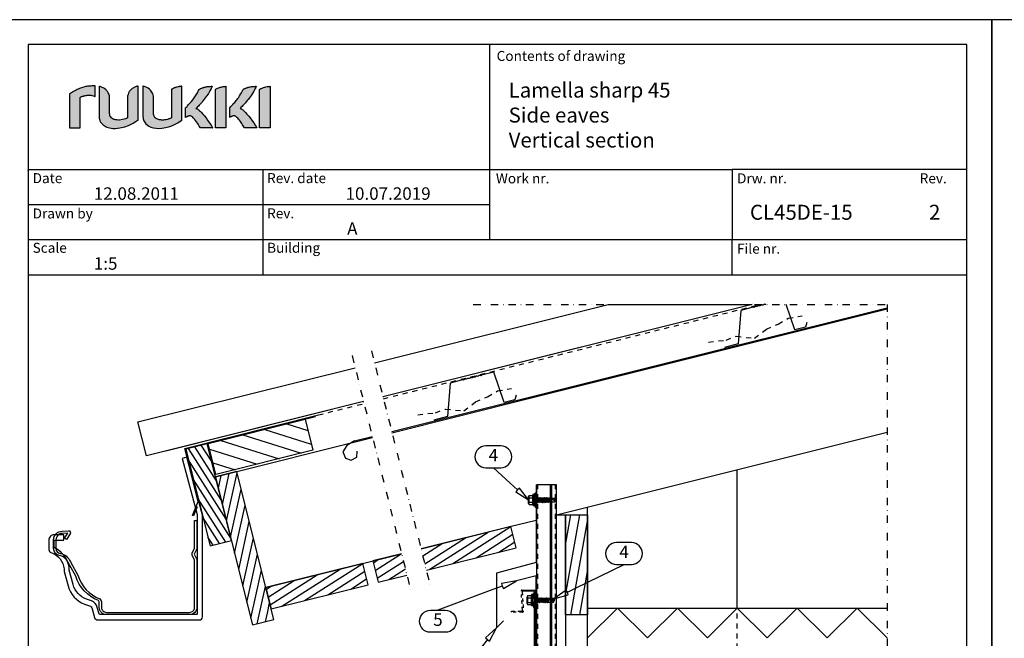
# Model space of a CAD drawing. Units: millimetres. Extents: x -8829 to 4536, y -487 to 938.
# Drawn here: x 1583 to 2569, y 318 to 938 of the extents above; entities that cross this region are included whole.
import ezdxf
from ezdxf.enums import TextEntityAlignment as Align

# ---------------------------------------------------------------- set-up
doc = ezdxf.new("R2010")
doc.units = ezdxf.units.MM
doc.header["$LTSCALE"] = 2.5
for name, pattern in [('KEEL', [1, 0.5, -0.5]), ('KL', [4, 2, -2]), ('PKL', [7, 3, -2, 0, -2])]:
    doc.linetypes.add(name, pattern=pattern)
for name, color, linetype in [('025', 1, 'Continuous'), ('05', 3, 'Continuous'), ('4', 4, 'Continuous'), ('5', 7, 'Continuous'), ('CLASSIC', 7, 'Continuous'), ('DET_RAAMI_ULOIN', 7, 'Continuous'), ('DET_RAAMIT', 7, 'Continuous'), ('DET_VAKIOTXT', 7, 'Continuous'), ('MITAT', 2, 'Continuous'), ('MUOTO', 3, 'Continuous'), ('RANNILA', 1, 'Continuous'), ('RUUKKI', 7, 'Continuous'), ('SININEN', 7, 'Continuous')]:
    doc.layers.add(name, color=color, linetype=linetype)
doc.styles.add('arial', font='arial.ttf')

# ---------------------------------------------------------------- blocks, each defined once
blk = doc.blocks.new('ruukki_dwg')
at = {"layer": 'RUUKKI'}
for points in [[(-27.9, 99.7), (-27.9, 57.3), (-14.6, 57.3), (-14.6, 95.4), (-14, 95.7), (-13.7, 95.9), (-13.4, 96), (-13.1, 96.2), (-12.8, 96.3), (-12.5, 96.4), (-12.1, 96.6), (-11.5, 96.8), (-11.1, 96.9), (-10.8, 97), (-10.4, 97.1), (-10.1, 97.2), (-9.8, 97.3), (-9.1, 97.5), (-8.4, 97.6), (-7.4, 97.8), (-6.7, 97.9), (-5.8, 98.1), (-4.9, 98.1), (-3.3, 98.1), (-1.1, 98), (0.3, 97.8), (2.3, 97.3), (3.8, 96.6), (4.2, 96.4), (4.3, 96.4), (4.4, 96.4), (4.4, 96.4), (4.4, 109.6), (4.2, 109.7), (3.9, 109.7), (3.7, 109.7), (2.4, 109.7), (1.3, 109.7), (0.1, 109.7), (-1, 109.6), (-2.1, 109.5), (-3.6, 109.4), (-5.1, 109.2), (-6.5, 109), (-7.8, 108.8), (-9.9, 108.3), (-11.5, 107.8), (-13, 107.3), (-14.2, 106.9), (-15.4, 106.4), (-16.9, 105.7), (-18.1, 105.2), (-19.4, 104.5), (-23, 102.6), (-25.5, 101.1), (-26.5, 100.5), (-27.3, 100), (-27.6, 99.9), (-27.9, 99.7)], [(9.1, 109.3), (9.1, 72.2), (9.1, 70.8), (9.3, 69.4), (9.6, 68.1), (10, 66.9), (10.3, 66.1), (10.7, 65.4), (11.1, 64.6), (11.8, 63.6), (12.3, 63), (13.4, 61.8), (14.3, 61), (15.6, 60.1), (16.6, 59.4), (18.1, 58.7), (18.9, 58.3), (20.4, 57.8), (22.1, 57.3), (24.2, 56.9), (26.3, 56.7), (29.3, 56.7), (32, 56.9), (35, 57.2), (37.3, 57.6), (41.4, 58.6), (45.8, 60.2), (49.1, 61.9), (51.7, 63.3), (53, 64), (54.8, 65.1), (56, 65.8), (56.9, 66.4), (57.6, 66.9), (57.8, 67), (57.8, 88.2), (57.8, 109.5), (57.1, 109.3), (56.5, 109.1), (55.8, 108.9), (55.5, 108.8), (54.8, 108.6), (53.9, 108.2), (52.7, 107.7), (51.6, 107), (50.5, 106.3), (49.9, 105.9), (49.2, 105.2), (48.7, 104.8), (48.1, 104.1), (47.6, 103.6), (47.2, 103.1), (46.9, 102.5), (46.5, 102), (46.3, 101.7), (45.9, 100.8), (45.3, 99.2), (45, 98.2), (44.8, 97.1), (44.6, 96), (44.6, 95.3), (44.6, 94.5), (44.6, 69.8), (43.4, 69.2), (42.1, 68.7), (40.4, 68.1), (38.4, 67.6), (34.6, 67.1), (33.3, 67.1), (31.3, 67.2), (29.8, 67.4), (28.7, 67.6), (27.7, 67.9), (26.7, 68.3), (25.4, 69), (24.6, 69.8), (23.7, 70.9), (23.2, 71.7), (22.8, 72.7), (22.5, 73.7), (22.4, 74.3), (22.3, 74.9), (22.3, 75.6), (22.3, 76.2), (22.3, 76.6), (22.3, 94.3), (22.2, 95.5), (22, 97.3), (21.7, 98.4), (21.3, 99.7), (20.6, 101.2), (19.6, 102.9), (19, 103.7), (18.6, 104.1), (17.9, 104.9), (16.9, 105.7), (16.4, 106.1), (15.3, 106.8), (14.1, 107.5), (13.2, 107.9), (12.3, 108.3), (11.4, 108.7), (10.7, 108.9), (10.1, 109.1), (9.7, 109.1), (9.4, 109.2), (9.1, 109.3)], [(64, 109.5), (64, 72.2), (64, 71.3), (64.1, 70.3), (64.4, 68.5), (64.8, 67.3), (65.2, 66.1), (65.8, 65), (66.7, 63.6), (67.7, 62.4), (69.2, 61), (71.2, 59.6), (73.8, 58.3), (77, 57.3), (80.3, 56.8), (83.6, 56.7), (87.5, 56.9), (89.9, 57.2), (92.2, 57.6), (94.3, 58.1), (95.9, 58.5), (97.4, 59), (101, 60.4), (104.3, 62), (107.6, 63.8), (110.6, 65.7), (112.6, 67), (112.6, 109.2), (112.2, 109.2), (111.7, 109.1), (111.2, 109.1), (110.8, 109.1), (110.1, 109), (109.1, 108.8), (108.6, 108.7), (108.1, 108.6), (106.5, 108.2), (105.8, 108.1), (105.1, 107.9), (104.5, 107.7), (104.2, 107.6), (104, 107.5), (103.4, 107.3), (103.1, 107.2), (102.6, 107), (102.2, 106.8), (101.7, 106.6), (100.8, 106.1), (100.3, 105.8), (100, 105.6), (99.7, 105.5), (99.5, 105.3), (99.5, 69.8), (98.9, 69.5), (98, 69.1), (97.3, 68.8), (96.3, 68.4), (95.6, 68.2), (94.6, 67.9), (92.9, 67.5), (91.9, 67.3), (90.7, 67.2), (89.8, 67.1), (88.5, 67.1), (87.2, 67.1), (86.2, 67.2), (85.3, 67.3), (84.4, 67.4), (83.3, 67.7), (82.3, 68), (81.2, 68.5), (80.5, 68.9), (79.8, 69.4), (79.5, 69.7), (78.8, 70.4), (78.4, 71), (78, 71.9), (77.7, 72.6), (77.5, 73.2), (77.3, 74.3), (77.2, 75.2), (77.2, 76.2), (77.2, 76.5), (77.2, 94.5), (77.1, 95.3), (77, 96.8), (76.6, 98.5), (76.3, 99.5), (75.8, 100.8), (75.2, 102), (74.3, 103.3), (73.2, 104.6), (72, 105.7), (70.5, 106.8), (69, 107.7), (67.8, 108.2), (66.6, 108.7), (66, 108.9), (65.3, 109.1), (64.3, 109.4), (64, 109.5)], [(117.3, 82.4), (118, 83.1), (119.1, 84.2), (119.7, 84.9), (120.6, 85.9), (122.5, 88), (124.5, 90.3), (126.3, 92.5), (128, 94.7), (130.5, 98.7), (132, 101.2), (132.9, 103), (133.5, 104.2), (134, 105.3), (134.3, 105.5), (134.8, 105.8), (135.3, 106), (135.9, 106.4), (136.4, 106.6), (137, 106.8), (137.6, 107.1), (138.3, 107.4), (138.7, 107.5), (139, 107.6), (139.5, 107.7), (139.9, 107.9), (140.3, 108), (140.8, 108.1), (141.2, 108.2), (141.7, 108.3), (142.7, 108.5), (143.4, 108.7), (144.2, 108.8), (144.9, 108.8), (145.6, 108.9), (146.3, 109), (148.5, 109.1), (149.8, 109.2), (150.1, 109.2), (150.3, 109.2), (150.3, 109), (150.2, 108.8), (150, 108.3), (149.6, 107.4), (149.3, 106.7), (149, 106), (148.8, 105.7), (147.6, 103.4), (146.8, 101.9), (145.8, 100.3), (145, 99), (143.9, 97.4), (143.1, 96.4), (141.9, 94.7), (139.2, 91.3), (138.1, 89.9), (137.4, 89.1), (136.4, 87.9), (134.3, 85.6), (133.2, 84.5), (132.2, 83.5), (130.8, 82.1), (130.2, 81.6), (130.6, 81.5), (131.4, 81.2), (131.7, 81), (132.4, 80.6), (133.4, 79.9), (134.2, 79.3), (134.4, 79.1), (135.6, 78), (136.6, 76.9), (138.7, 74.6), (140.3, 72.8), (142.9, 69.7), (144.8, 67.1), (146.8, 64.2), (149.1, 60.8), (149.4, 60.4), (150, 59.3), (150.4, 58.6), (150.9, 57.8), (151, 57.5), (151.1, 57.3), (135.7, 57.3), (134.4, 59.4), (132.9, 61.8), (132, 63.2), (129.7, 66.4), (128.3, 68.2), (126.8, 69.9), (125.7, 71), (124.9, 71.6), (124.4, 71.9), (124.1, 72), (123.9, 72.1), (123.8, 72.2), (123.5, 72.2), (123.2, 72.3), (123, 72.3), (122.8, 72.3), (122.6, 72.3), (122.1, 72.3), (121.9, 72.3), (121.6, 72.2), (121.1, 72.1), (120.8, 72), (120.5, 72), (120.4, 71.9), (120.1, 71.8), (119.8, 71.7), (119.6, 71.6), (119.3, 71.5), (119, 71.3), (118.8, 71.2), (118.5, 71), (118.3, 70.9), (117.8, 70.6), (117.8, 70.6), (117.7, 70.5), (117.5, 70.5), (117.3, 70.3), (117.3, 82.4)], [(154.5, 105.3), (155, 105.6), (155.6, 106), (156.2, 106.3), (156.8, 106.6), (157.2, 106.8), (158.7, 107.4), (159.6, 107.7), (160.5, 108), (161.9, 108.3), (163.1, 108.6), (164.2, 108.8), (165.4, 109), (166.6, 109.1), (167.1, 109.1), (167.7, 109.2), (167.7, 57.3), (154.5, 57.3), (154.5, 105.3)], [(172.4, 82.4), (173.8, 83.9), (175.4, 85.6), (176.3, 86.7), (177.5, 88), (178.6, 89.1), (179.6, 90.3), (180.5, 91.4), (181.3, 92.5), (182.1, 93.5), (182.7, 94.3), (183.2, 95), (184.8, 97.4), (186, 99.3), (187, 101.2), (188.3, 103.6), (188.8, 104.8), (189.1, 105.3), (189.2, 105.4), (189.5, 105.6), (189.7, 105.7), (190, 105.9), (190.5, 106.2), (191.2, 106.5), (191.7, 106.7), (192.3, 107), (193, 107.2), (193.7, 107.5), (194.5, 107.7), (194.9, 107.9), (195.4, 108), (195.8, 108.1), (196.3, 108.2), (196.8, 108.3), (197.8, 108.5), (198.5, 108.7), (199.6, 108.8), (200.3, 108.9), (201, 108.9), (201.4, 109), (202.4, 109), (203.6, 109.1), (204, 109.1), (204.8, 109.2), (205.2, 109.2), (205.4, 109.2), (205.3, 109), (205.3, 109), (205.2, 108.8), (205.1, 108.5), (205, 108.3), (204.9, 108), (204.8, 107.7), (204.7, 107.4), (204.5, 107.1), (204.4, 106.7), (204.2, 106.4), (203.7, 105.3), (203.5, 104.9), (203.3, 104.5), (203.1, 104.1), (203, 103.9), (202.8, 103.6), (202.4, 102.8), (202, 102.2), (201.3, 101), (200, 99), (199.2, 97.8), (198.2, 96.4), (196.9, 94.7), (195.5, 92.8), (194.3, 91.3), (193.1, 89.9), (192.1, 88.7), (190.8, 87.2), (188.8, 85.1), (187.8, 84), (186.3, 82.6), (185.8, 82.1), (185.3, 81.6), (186, 81.4), (186.6, 81.1), (187, 81), (187.5, 80.6), (188, 80.2), (188.6, 79.8), (189.2, 79.3), (190.1, 78.4), (192.1, 76.5), (193.8, 74.6), (196.1, 71.9), (197.9, 69.7), (200.7, 65.8), (202.4, 63.5), (204.2, 60.8), (205.3, 58.9), (206.2, 57.3), (190.8, 57.3), (189.9, 58.8), (188.5, 61), (187.4, 62.7), (185.8, 65.1), (184.4, 66.9), (183.4, 68.2), (182.4, 69.3), (181.3, 70.4), (180.4, 71.3), (179.8, 71.8), (179.2, 72), (178.6, 72.2), (178, 72.3), (177.6, 72.3), (176.9, 72.3), (176.4, 72.2), (175.7, 72), (175.1, 71.8), (174.7, 71.6), (174.1, 71.3), (173.5, 71), (173.1, 70.8), (172.7, 70.5), (172.4, 70.4), (172.4, 70.3), (172.4, 82.4)], [(209.6, 105.3), (210.1, 105.6), (210.7, 106), (211.3, 106.3), (211.9, 106.6), (212.8, 107), (213.8, 107.4), (214.7, 107.7), (216.3, 108.2), (217.6, 108.5), (219.3, 108.8), (220.5, 109), (221.5, 109.1), (222.4, 109.1), (222.8, 109.2), (222.8, 57.3), (209.6, 57.3), (209.6, 105.3)]]:
    blk.add_lwpolyline(points, dxfattribs=at)
blk = doc.blocks.new('ruukkidwg')
at = {"layer": 'MUOTO', "ltscale": 70, "xscale": 6.199999999999818, "yscale": 6.199999999999818, "zscale": 6.199999999999818}
blk.add_blockref('ruukki_dwg', (269.8, -305.9), dxfattribs=at)
blk = doc.blocks.new('S3R48022D02A0C B')
at = {"layer": '4', "color": 0}
for p, q in [((-8276.71, -325.97), (-8275.8, -321.73)), ((-8275.72, -321.52), (-8274.4, -319.24)), ((-8273.14, -325.12), (-8274.88, -325.12)), ((-8277.2, -327.13), (-8272.55, -326.25)), ((-8277.2, -327.28), (-8272.55, -326.57)), ((-8277.2, -328.72), (-8272.4, -327.92)), ((-8277.2, -328.87), (-8272.4, -328.07)), ((-8277.2, -330.31), (-8272.4, -329.51)), ((-8277.2, -330.46), (-8272.4, -329.66)), ((-8277.2, -331.9), (-8272.4, -331.1)), ((-8277.2, -332.05), (-8272.4, -331.25)), ((-8277.2, -333.49), (-8272.4, -332.69)), ((-8277.2, -333.64), (-8272.4, -332.84)), ((-8277.2, -335.08), (-8272.4, -334.28)), ((-8277.2, -335.23), (-8272.4, -334.43)), ((-8276.64, -326.81), (-8272.9, -326.04)), ((-8276.57, -327.64), (-8272.96, -326.81)), ((-8276.57, -328.36), (-8273.02, -327.56)), ((-8276.57, -329.23), (-8273.02, -328.43)), ((-8276.57, -329.95), (-8273.02, -329.15)), ((-8276.57, -330.82), (-8273.02, -330.02)), ((-8276.57, -331.54), (-8273.02, -330.74)), ((-8276.57, -332.41), (-8273.02, -331.61)), ((-8276.57, -333.13), (-8273.02, -332.33)), ((-8276.57, -334), (-8273.02, -333.2)), ((-8276.57, -334.72), (-8273.02, -333.92)), ((-8276.57, -335.59), (-8273.02, -334.79)), ((-8277.2, -336.67), (-8272.4, -335.87)), ((-8277.2, -336.82), (-8272.4, -336.02)), ((-8277.2, -338.03), (-8272.4, -337.23)), ((-8277.2, -338.18), (-8272.4, -337.38)), ((-8276.57, -336.31), (-8273.02, -335.51)), ((-8276.57, -337.18), (-8273.02, -336.38)), ((-8276.57, -337.67), (-8273.02, -336.87)), ((-8276.57, -338.54), (-8273.02, -337.74)), ((-8275.12, -339.22), (-8276.52, -339.22)), ((-8274.82, -339.07), (-8273.02, -338.46)), ((-8274.81, -339.07), (-8272.55, -338.74)), ((-8272.82, -339.22), (-8274.8, -339.22)), ((-8274.79, -339.22), (-8272.55, -339.06)), ((-8278.05, -346.49), (-8277.8, -345.89)), ((-8271.8, -345.89), (-8277.8, -345.89)), ((-8271.55, -346.49), (-8271.8, -345.89))]:
    blk.add_line(p, q, dxfattribs=at)
for centre, radius, start, end in [((-8275.04, -321.91), 0.784, 150, 166.64047), ((-8274.15, -317.57), 2.9, 268.92281, 297.25547), ((-8274.8, -339.14), 0.074, 98.42329, 274.04106)]:
    blk.add_arc(centre, radius, start, end, dxfattribs=at)
at = {"layer": '5', "color": 0}
for p, q in [((-8276.9, -325.36), (-8276.77, -325.29)), ((-8276.77, -320.15), (-8275.2, -319.24)), ((-8276.77, -325.29), (-8276.77, -320.15)), ((-8274.4, -319.24), (-8275.2, -319.24)), ((-8275.2, -325.12), (-8275.2, -322.51)), ((-8275.04, -321.91), (-8274.2, -320.47)), ((-8274.2, -320.47), (-8274.4, -319.24)), ((-8272.82, -320.15), (-8274.4, -319.24)), ((-8272.9, -326.04), (-8272.82, -325.12)), ((-8272.82, -325.12), (-8272.82, -320.15)), ((-8277.2, -327.13), (-8276.64, -326.81)), ((-8277.2, -327.28), (-8277.2, -327.13)), ((-8276.57, -327.64), (-8277.2, -327.28)), ((-8277.2, -328.72), (-8276.57, -328.36)), ((-8277.2, -328.87), (-8277.2, -328.72)), ((-8276.57, -329.23), (-8277.2, -328.87)), ((-8277.2, -330.31), (-8276.57, -329.95)), ((-8277.2, -330.46), (-8277.2, -330.31)), ((-8276.57, -330.82), (-8277.2, -330.46)), ((-8277.2, -331.9), (-8276.57, -331.54)), ((-8277.2, -332.05), (-8277.2, -331.9)), ((-8276.57, -332.41), (-8277.2, -332.05)), ((-8277.2, -333.49), (-8276.57, -333.13)), ((-8277.2, -333.64), (-8277.2, -333.49)), ((-8276.57, -334), (-8277.2, -333.64)), ((-8277.2, -335.08), (-8276.57, -334.72)), ((-8277.2, -335.23), (-8277.2, -335.08)), ((-8276.9, -325.86), (-8276.9, -325.36)), ((-8276.71, -325.97), (-8276.9, -325.86)), ((-8276.64, -326.81), (-8276.71, -325.97)), ((-8276.57, -328.36), (-8276.57, -327.64)), ((-8276.57, -329.95), (-8276.57, -329.23)), ((-8276.57, -331.54), (-8276.57, -330.82)), ((-8276.57, -331.54), (-8276.57, -330.82)), ((-8276.57, -333.13), (-8276.57, -332.41)), ((-8276.57, -333.13), (-8276.57, -332.41)), ((-8276.57, -334.72), (-8276.57, -334)), ((-8276.57, -334.72), (-8276.57, -334)), ((-8273.02, -327.56), (-8272.96, -326.81)), ((-8272.4, -327.92), (-8273.02, -327.56)), ((-8273.02, -328.43), (-8272.4, -328.07)), ((-8273.02, -329.15), (-8273.02, -328.43)), ((-8272.4, -329.51), (-8273.02, -329.15)), ((-8273.02, -330.02), (-8272.4, -329.66)), ((-8273.02, -330.74), (-8273.02, -330.02)), ((-8273.02, -330.74), (-8273.02, -330.02)), ((-8272.4, -331.1), (-8273.02, -330.74)), ((-8273.02, -331.61), (-8272.4, -331.25)), ((-8273.02, -332.33), (-8273.02, -331.61)), ((-8273.02, -332.33), (-8273.02, -331.61)), ((-8272.4, -332.69), (-8273.02, -332.33)), ((-8273.02, -333.2), (-8272.4, -332.84)), ((-8273.02, -333.92), (-8273.02, -333.2)), ((-8273.02, -333.92), (-8273.02, -333.2)), ((-8272.4, -334.28), (-8273.02, -333.92)), ((-8273.02, -334.79), (-8272.4, -334.43)), ((-8273.02, -335.51), (-8273.02, -334.79)), ((-8273.02, -335.51), (-8273.02, -334.79)), ((-8273.02, -335.51), (-8273.02, -334.79)), ((-8272.96, -326.81), (-8272.55, -326.57)), ((-8272.55, -326.25), (-8272.9, -326.04)), ((-8272.55, -326.57), (-8272.55, -326.25)), ((-8272.4, -328.07), (-8272.4, -327.92)), ((-8272.4, -329.66), (-8272.4, -329.51)), ((-8272.4, -331.25), (-8272.4, -331.1)), ((-8272.4, -332.84), (-8272.4, -332.69)), ((-8272.4, -334.43), (-8272.4, -334.28)), ((-8282.05, -340.03), (-8281.79, -339.06)), ((-8277.53, -341.24), (-8282.05, -340.03)), ((-8277.4, -340.24), (-8281.79, -339.06)), ((-8269.52, -341.24), (-8280.08, -341.24)), ((-8269.52, -342.14), (-8280.08, -342.14)), ((-8279.3, -346.09), (-8279.3, -342.54)), ((-8277.53, -341.24), (-8277.4, -340.24)), ((-8274.8, -341.24), (-8277.53, -341.24)), ((-8276.77, -340.24), (-8277.4, -340.24)), ((-8277.22, -341.24), (-8276.77, -340.79)), ((-8276.57, -335.59), (-8277.2, -335.23)), ((-8277.2, -336.67), (-8276.57, -336.31)), ((-8277.2, -336.82), (-8277.2, -336.67)), ((-8276.57, -337.18), (-8277.2, -336.82)), ((-8277.2, -338.03), (-8276.57, -337.67)), ((-8277.2, -338.18), (-8277.2, -338.03)), ((-8276.57, -338.54), (-8277.2, -338.18)), ((-8277.05, -346.09), (-8277.05, -342.34)), ((-8276.77, -339.22), (-8276.57, -338.54)), ((-8276.77, -340.79), (-8276.77, -339.22)), ((-8272.82, -340.79), (-8276.77, -340.79)), ((-8276.57, -336.31), (-8276.57, -335.59)), ((-8276.57, -336.31), (-8276.57, -335.59)), ((-8276.57, -336.31), (-8276.57, -335.59)), ((-8276.57, -337.67), (-8276.57, -337.18)), ((-8276.57, -337.67), (-8276.57, -337.18)), ((-8276.57, -337.67), (-8276.57, -337.18)), ((-8272.07, -341.24), (-8274.8, -341.24)), ((-8272.4, -335.87), (-8273.02, -335.51)), ((-8273.02, -336.38), (-8272.4, -336.02)), ((-8273.02, -336.87), (-8273.02, -336.38)), ((-8273.02, -336.87), (-8273.02, -336.38)), ((-8273.02, -336.87), (-8273.02, -336.38)), ((-8272.4, -337.23), (-8273.02, -336.87)), ((-8273.02, -337.74), (-8272.4, -337.38)), ((-8273.02, -338.46), (-8273.02, -337.74)), ((-8273.02, -338.46), (-8273.02, -337.74)), ((-8272.55, -338.74), (-8273.02, -338.46)), ((-8272.82, -339.22), (-8272.55, -339.06)), ((-8272.82, -340.79), (-8272.82, -339.22)), ((-8272.2, -340.24), (-8272.82, -340.24)), ((-8272.37, -341.24), (-8272.82, -340.79)), ((-8272.55, -339.06), (-8272.55, -338.74)), ((-8272.55, -346.09), (-8272.55, -342.34)), ((-8272.4, -336.02), (-8272.4, -335.87)), ((-8272.4, -337.38), (-8272.4, -337.23)), ((-8272.2, -340.24), (-8267.81, -339.06)), ((-8272.07, -341.24), (-8272.2, -340.24)), ((-8272.07, -341.24), (-8267.55, -340.03)), ((-8270.3, -346.09), (-8270.3, -342.54)), ((-8267.55, -340.03), (-8267.81, -339.06)), ((-8271.42, -346.49), (-8278.18, -346.49))]:
    blk.add_line(p, q, dxfattribs=at)
for centre, radius, start, end in [((-8276.19, -325.12), 0.997, 239.95179, 0), ((-8274, -322.51), 1.2, 150, 180), ((-8279.62, -341.69), 0.675, 142.50475, 217.49525), ((-8280.08, -341.34), 0.1, 90, 142.50475), ((-8280.08, -342.04), 0.1, 217.49525, 270), ((-8279.7, -342.54), 0.4, 0, 90), ((-8277.25, -342.34), 0.2, 0, 90), ((-8272.35, -342.34), 0.2, 90, 180), ((-8269.9, -342.54), 0.4, 90, 180), ((-8269.52, -341.34), 0.1, 37.49525, 90), ((-8269.52, -342.04), 0.1, 270, 322.50475), ((-8269.97, -341.69), 0.675, 322.50475, 37.49525), ((-8278.18, -344.7), 1.78, 230.88051, 309.11949), ((-8274.8, -339.95), 6.54, 249.85342, 290.14658), ((-8271.42, -344.7), 1.78, 230.88051, 309.11949)]:
    blk.add_arc(centre, radius, start, end, dxfattribs=at)

msp = doc.modelspace()

# ---------------------------------------------------------------- hatches: boundary and pattern name
h = msp.add_hatch(color=256)
h.paths.add_polyline_path([(1632.55, 863.24), (1632.55, 829.26), (1643.15, 829.26), (1643.15, 859.83), (1643.62, 860.08), (1643.87, 860.19), (1644.12, 860.3), (1644.38, 860.41), (1644.63, 860.52), (1644.9, 860.63), (1645.16, 860.73), (1645.69, 860.93), (1645.96, 861.02), (1646.24, 861.11), (1646.51, 861.18), (1646.78, 861.26), (1647.06, 861.33), (1647.61, 861.48), (1648.16, 861.6), (1648.97, 861.76), (1649.5, 861.84), (1650.25, 861.94), (1650.97, 861.99), (1652.21, 862), (1653.97, 861.91), (1655.11, 861.76), (1656.74, 861.35), (1657.96, 860.8), (1658.28, 860.61), (1658.36, 860.58), (1658.42, 860.58), (1658.43, 860.61), (1658.43, 871.2), (1658.23, 871.23), (1658.03, 871.25), (1657.83, 871.25), (1656.84, 871.26), (1655.9, 871.26), (1654.98, 871.23), (1654.1, 871.19), (1653.24, 871.14), (1652, 871.02), (1650.83, 870.89), (1649.7, 870.71), (1648.62, 870.51), (1646.94, 870.12), (1645.67, 869.75), (1644.44, 869.33), (1643.51, 869), (1642.56, 868.62), (1641.31, 868.09), (1640.41, 867.67), (1639.3, 867.1), (1636.45, 865.55), (1634.42, 864.39), (1633.61, 863.9), (1632.97, 863.52), (1632.76, 863.38)])
h.paths.add_polyline_path([(1662.16, 870.94), (1662.16, 841.24), (1662.21, 840.08), (1662.34, 838.98), (1662.58, 837.94), (1662.89, 836.95), (1663.16, 836.32), (1663.45, 835.73), (1663.77, 835.14), (1664.32, 834.34), (1664.71, 833.83), (1665.59, 832.89), (1666.31, 832.24), (1667.37, 831.47), (1668.21, 830.96), (1669.38, 830.37), (1669.99, 830.1), (1671.26, 829.65), (1672.56, 829.29), (1674.24, 828.98), (1675.94, 828.82), (1678.37, 828.81), (1680.56, 828.92), (1682.95, 829.19), (1684.78, 829.49), (1688.06, 830.34), (1691.55, 831.63), (1694.22, 832.93), (1696.31, 834.04), (1697.37, 834.65), (1698.79, 835.49), (1699.77, 836.11), (1700.46, 836.56), (1701.02, 836.94), (1701.18, 837.06), (1701.18, 854.06), (1701.18, 871.07), (1700.66, 870.94), (1700.13, 870.8), (1699.6, 870.64), (1699.35, 870.55), (1698.84, 870.37), (1698.08, 870.08), (1697.12, 869.63), (1696.2, 869.1), (1695.32, 868.52), (1694.91, 868.2), (1694.31, 867.69), (1693.93, 867.33), (1693.4, 866.77), (1693.05, 866.37), (1692.73, 865.95), (1692.44, 865.53), (1692.15, 865.08), (1692.03, 864.85), (1691.65, 864.14), (1691.17, 862.87), (1690.93, 862.05), (1690.76, 861.2), (1690.64, 860.32), (1690.6, 859.71), (1690.59, 859.08), (1690.59, 839.27), (1689.64, 838.8), (1688.6, 838.37), (1687.27, 837.92), (1685.63, 837.5), (1682.59, 837.11), (1681.53, 837.11), (1679.96, 837.19), (1678.77, 837.35), (1677.87, 837.53), (1677.05, 837.76), (1676.29, 838.07), (1675.28, 838.65), (1674.56, 839.26), (1673.84, 840.14), (1673.46, 840.82), (1673.16, 841.59), (1672.93, 842.45), (1672.85, 842.9), (1672.78, 843.39), (1672.74, 843.9), (1672.72, 844.43), (1672.72, 844.7), (1672.72, 858.93), (1672.68, 859.87), (1672.49, 861.34), (1672.31, 862.17), (1671.97, 863.23), (1671.43, 864.46), (1670.58, 865.82), (1670.1, 866.43), (1669.76, 866.81), (1669.21, 867.38), (1668.42, 868.06), (1668.01, 868.38), (1667.13, 868.97), (1666.22, 869.5), (1665.49, 869.85), (1664.75, 870.17), (1663.99, 870.44), (1663.47, 870.6), (1662.95, 870.75), (1662.69, 870.82), (1662.42, 870.88)])
h.paths.add_polyline_path([(1706.16, 871.07), (1706.16, 841.24), (1706.17, 840.45), (1706.24, 839.7), (1706.49, 838.28), (1706.78, 837.27), (1707.15, 836.32), (1707.6, 835.44), (1708.32, 834.34), (1709.14, 833.34), (1710.31, 832.24), (1711.92, 831.13), (1713.99, 830.1), (1716.56, 829.29), (1719.26, 828.87), (1721.91, 828.8), (1724.98, 828.96), (1726.96, 829.19), (1728.79, 829.49), (1730.48, 829.88), (1731.76, 830.24), (1732.98, 830.64), (1735.83, 831.75), (1738.5, 833.07), (1741.12, 834.49), (1743.52, 835.96), (1745.15, 837.06), (1745.15, 870.83), (1744.77, 870.82), (1744.41, 870.81), (1743.96, 870.78), (1743.71, 870.75), (1743.09, 870.66), (1742.36, 870.55), (1741.93, 870.47), (1741.5, 870.39), (1740.21, 870.1), (1739.66, 869.96), (1739.14, 869.81), (1738.66, 869.66), (1738.42, 869.58), (1738.19, 869.51), (1737.75, 869.35), (1737.53, 869.27), (1737.13, 869.11), (1736.76, 868.95), (1736.4, 868.78), (1735.63, 868.39), (1735.24, 868.16), (1735, 868), (1734.8, 867.87), (1734.6, 867.74), (1734.6, 839.27), (1734.13, 839.02), (1733.39, 838.69), (1732.87, 838.48), (1732.08, 838.18), (1731.54, 838), (1730.72, 837.77), (1729.36, 837.44), (1728.56, 837.31), (1727.53, 837.17), (1726.81, 837.11), (1725.8, 837.11), (1724.73, 837.14), (1723.97, 837.19), (1723.24, 837.26), (1722.54, 837.38), (1721.67, 837.58), (1720.86, 837.83), (1719.94, 838.23), (1719.44, 838.53), (1718.83, 838.99), (1718.56, 839.24), (1718.06, 839.81), (1717.74, 840.28), (1717.38, 840.98), (1717.16, 841.57), (1717.03, 841.98), (1716.85, 842.87), (1716.77, 843.61), (1716.73, 844.41), (1716.73, 844.68), (1716.73, 859.08), (1716.7, 859.71), (1716.6, 860.91), (1716.3, 862.32), (1716.06, 863.13), (1715.66, 864.14), (1715.16, 865.08), (1714.43, 866.16), (1713.58, 867.15), (1712.62, 868.03), (1711.35, 868.96), (1710.22, 869.63), (1709.25, 870.08), (1708.25, 870.47), (1707.74, 870.64), (1707.21, 870.8), (1706.42, 871)])
h.paths.add_polyline_path([(1748.91, 849.39), (1749.44, 849.91), (1750.31, 850.83), (1750.79, 851.37), (1751.55, 852.21), (1753.04, 853.84), (1754.66, 855.72), (1756.08, 857.48), (1757.44, 859.26), (1759.49, 862.41), (1760.65, 864.47), (1761.42, 865.93), (1761.88, 866.85), (1762.3, 867.74), (1762.54, 867.9), (1762.89, 868.12), (1763.29, 868.34), (1763.79, 868.6), (1764.19, 868.78), (1764.65, 868.97), (1765.16, 869.18), (1765.71, 869.39), (1766.01, 869.49), (1766.31, 869.58), (1766.64, 869.69), (1766.97, 869.79), (1767.33, 869.89), (1767.69, 869.99), (1768.07, 870.08), (1768.46, 870.17), (1769.27, 870.33), (1769.83, 870.42), (1770.41, 870.51), (1770.99, 870.57), (1771.57, 870.63), (1772.14, 870.68), (1773.9, 870.79), (1774.93, 870.82), (1775.17, 870.83), (1775.35, 870.83), (1775.3, 870.67), (1775.24, 870.51), (1775.09, 870.12), (1774.78, 869.41), (1774.54, 868.88), (1774.27, 868.31), (1774.14, 868.02), (1773.19, 866.2), (1772.53, 865.04), (1771.76, 863.75), (1771.05, 862.65), (1770.22, 861.45), (1769.59, 860.57), (1768.6, 859.24), (1766.45, 856.49), (1765.56, 855.4), (1764.99, 854.73), (1764.19, 853.81), (1762.5, 851.98), (1761.64, 851.09), (1760.85, 850.3), (1759.68, 849.16), (1759.24, 848.75), (1759.52, 848.68), (1760.19, 848.42), (1760.46, 848.29), (1761.02, 847.96), (1761.76, 847.42), (1762.42, 846.88), (1762.59, 846.72), (1763.52, 845.84), (1764.36, 844.99), (1766.07, 843.17), (1767.34, 841.7), (1769.37, 839.18), (1770.92, 837.08), (1772.53, 834.82), (1774.38, 832.06), (1774.59, 831.72), (1775.11, 830.86), (1775.41, 830.34), (1775.78, 829.66), (1775.89, 829.46), (1775.99, 829.26), (1763.63, 829.26), (1762.59, 830.99), (1761.39, 832.89), (1760.67, 833.98), (1758.83, 836.6), (1757.73, 837.98), (1756.51, 839.33), (1755.62, 840.21), (1755, 840.74), (1754.56, 841), (1754.37, 841.08), (1754.17, 841.15), (1754.08, 841.18), (1753.87, 841.23), (1753.65, 841.25), (1753.44, 841.28), (1753.33, 841.28), (1753.11, 841.28), (1752.77, 841.27), (1752.55, 841.25), (1752.34, 841.23), (1751.91, 841.14), (1751.71, 841.09), (1751.47, 841.02), (1751.35, 840.98), (1751.12, 840.89), (1750.88, 840.78), (1750.75, 840.73), (1750.52, 840.62), (1750.28, 840.51), (1750.07, 840.39), (1749.85, 840.27), (1749.66, 840.16), (1749.32, 839.96), (1749.17, 839.87), (1749.07, 839.81), (1748.91, 839.7)])
h.paths.add_polyline_path([(1778.71, 867.74), (1779.11, 868), (1779.61, 868.31), (1780.04, 868.54), (1780.52, 868.78), (1780.87, 868.95), (1782.09, 869.43), (1782.77, 869.66), (1783.51, 869.89), (1784.59, 870.17), (1785.59, 870.39), (1786.44, 870.54), (1787.44, 870.69), (1788.43, 870.78), (1788.81, 870.8), (1789.28, 870.83), (1789.28, 829.26), (1778.71, 829.26)])
h.paths.add_polyline_path([(1793.03, 849.39), (1794.18, 850.58), (1795.42, 851.93), (1796.2, 852.79), (1797.15, 853.84), (1797.98, 854.79), (1798.78, 855.72), (1799.52, 856.62), (1800.19, 857.48), (1800.8, 858.26), (1801.32, 858.94), (1801.74, 859.52), (1802.98, 861.37), (1803.92, 862.93), (1804.77, 864.47), (1805.77, 866.39), (1806.21, 867.3), (1806.43, 867.74), (1806.51, 867.81), (1806.79, 867.99), (1806.89, 868.05), (1807.12, 868.18), (1807.55, 868.42), (1808.11, 868.69), (1808.54, 868.88), (1809.02, 869.08), (1809.54, 869.29), (1810.13, 869.49), (1810.76, 869.69), (1811.1, 869.79), (1811.45, 869.89), (1811.8, 869.99), (1812.19, 870.08), (1812.58, 870.17), (1813.39, 870.33), (1813.96, 870.42), (1814.82, 870.54), (1815.4, 870.61), (1815.97, 870.65), (1816.25, 870.68), (1817.07, 870.73), (1818.02, 870.79), (1818.4, 870.8), (1819.04, 870.82), (1819.3, 870.83), (1819.48, 870.83), (1819.42, 870.67), (1819.37, 870.51), (1819.28, 870.32), (1819.2, 870.12), (1819.1, 869.9), (1819.01, 869.67), (1818.9, 869.41), (1818.78, 869.15), (1818.65, 868.88), (1818.52, 868.6), (1818.1, 867.72), (1817.95, 867.42), (1817.81, 867.12), (1817.66, 866.81), (1817.54, 866.61), (1817.43, 866.41), (1817.06, 865.75), (1816.79, 865.28), (1816.19, 864.27), (1815.17, 862.65), (1814.55, 861.74), (1813.7, 860.57), (1812.72, 859.24), (1811.53, 857.68), (1810.57, 856.49), (1809.67, 855.4), (1808.83, 854.41), (1807.8, 853.24), (1806.18, 851.53), (1805.35, 850.7), (1804.22, 849.58), (1803.8, 849.16), (1803.37, 848.75), (1803.91, 848.6), (1804.43, 848.36), (1804.71, 848.22), (1805.13, 847.96), (1805.57, 847.65), (1806.03, 847.29), (1806.52, 846.88), (1807.24, 846.21), (1808.83, 844.63), (1810.19, 843.17), (1812.06, 840.98), (1813.48, 839.18), (1815.75, 836.09), (1817.07, 834.2), (1818.51, 832.06), (1819.39, 830.59), (1820.11, 829.26), (1807.76, 829.26), (1807.05, 830.43), (1805.94, 832.21), (1805.03, 833.61), (1803.75, 835.48), (1802.67, 836.95), (1801.86, 837.98), (1801.07, 838.89), (1800.18, 839.79), (1799.47, 840.45), (1798.95, 840.87), (1798.49, 841.08), (1797.98, 841.23), (1797.55, 841.28), (1797.22, 841.28), (1796.67, 841.25), (1796.25, 841.18), (1795.71, 841.05), (1795.23, 840.89), (1794.87, 840.73), (1794.4, 840.51), (1793.96, 840.27), (1793.59, 840.05), (1793.29, 839.87), (1793.07, 839.73), (1793.03, 839.7)])
h.paths.add_polyline_path([(1822.89, 867.74), (1823.29, 868), (1823.77, 868.31), (1824.22, 868.54), (1824.7, 868.78), (1825.42, 869.11), (1826.25, 869.43), (1826.94, 869.66), (1828.22, 870.03), (1829.27, 870.28), (1830.62, 870.54), (1831.62, 870.69), (1832.4, 870.76), (1833.15, 870.8), (1833.46, 870.83), (1833.46, 829.26), (1822.89, 829.26)])
at = {"layer": 'CLASSIC'}
h = msp.add_hatch(dxfattribs=at)
h.set_pattern_fill('ANSI31', color=1, scale=95, angle=307.47119, style=0)
h.set_pattern_definition([(162.4712, (-2424.382, 1770.965), (3.576575, 11.323592), [])])
h.paths.add_polyline_path([(1779.24, 482.18), (1771.48, 513.22), (1868.49, 537.48), (1876.25, 506.43)])
h = msp.add_hatch(dxfattribs=at)
h.set_pattern_fill('ANSI31', color=1, scale=50, angle=-12.52881, style=0)
h.set_pattern_definition([(122.4712, (3695.12, -1288.269), (5.272884, 3.355472), [])])
h.paths.add_polyline_path([(1773.42, 410.64), (1794.76, 415.98), (1770.51, 512.99), (1749.16, 507.66)])
at = {"layer": 'RANNILA'}
h = msp.add_hatch(dxfattribs=at)
h.set_pattern_fill('ANSI31', color=1, scale=70, angle=35, style=0)
h.set_pattern_definition([(80, (-82189.557, 81133.386), (-8.61706784, 1.51942155), [])])
h.paths.add_polyline_path([(2129.25, 341.68), (2129.25, 441.68), (2151.25, 441.68), (2151.25, 341.68)])

# ---------------------------------------------------------------- linework, layer by layer
at = {"color": 4}
for p, q in [((2099.25, 358.94), (2098.24, 358.94)), ((2099.25, 353.94), (2098.24, 353.94))]:
    msp.add_line(p, q, dxfattribs=at)
at = {"color": 2}
msp.add_lwpolyline([(1809.87, 355.55), (1815.86, 331.56), (1837.21, 336.9), (1831.21, 360.88), (1800.17, 485.06), (1778.82, 479.73), (1809.87, 355.55)], dxfattribs=at)
at = {"color": 3}
for points in [[(2120.25, -132.32), (2120.25, 472.02), (2100.25, 472.02), (2100.25, -132.32)], [(1959.59, 424.61), (1959.71, 424.64)]]:
    msp.add_lwpolyline(points, dxfattribs=at)
at = {"color": 4, "linetype": 'ByBlock'}
msp.add_lwpolyline([(2085.82, 366.44), (2098.25, 366.44, -0.414214), (2099.25, 365.44), (2099.25, 97.75), (2063.49, 46.65), (2062.28, 45.04, 0.618819), (2063.08, 43.44), (2086.28, 43.44, 0.434812), (2087.28, 44.51), (2086.73, 52.42), (2087.85, 52.41), (2088.47, 43.51, -0.434812), (2087.47, 42.44), (2061.25, 42.44, -0.618088), (2060.45, 44.04), (2098.24, 98.07), (2098.24, 364.44, 0.414214), (2097.24, 365.44), (2086.89, 365.44, 0.160332), (2086.3, 365.24)], format="xyb", close=True, dxfattribs=at)
at = {"color": 4, "linetype": 'KEEL', "ltscale": 2.5}
msp.add_lwpolyline([(2086.3, 365.24, 0.256593), (2085.89, 364.37), (2087.21, 345.56, -0.434812), (2086.21, 344.49), (2075.28, 344.49), (2075.28, 345.49), (2085.14, 345.49, 0.434812), (2086.13, 346.56), (2084.82, 365.37, -0.434812), (2085.82, 366.44)], format="xyb", close=True, dxfattribs=at)
at = {"layer": '025', "color": 2}
for points in [[(1773.42, 410.64), (1794.76, 415.98), (1770.51, 512.99), (1749.16, 507.66)], [(1834.6, 347.59), (1931.62, 371.84), (1926.22, 393.17), (1829.2, 368.91)]]:
    msp.add_lwpolyline(points, close=True, dxfattribs=at)
at = {"layer": '025', "color": 5, "linetype": 'Continuous'}
msp.add_lwpolyline([(1623.45, 403.17, -0.255894), (1633.49, 394.83), (1641.14, 380.84, 0.225686), (1662.88, 357.77, -0.200784), (1664.71, 353.39), (1664.71, 349.07, 0.414214), (1669.6, 344.18), (1752.92, 344.18, 0.414214), (1757.82, 349.07), (1757.82, 396.53), (1755.41, 401.29), (1755.39, 403.31), (1757.76, 408.33), (1757.76, 431.61), (1757.76, 436.2), (1760.11, 436.2), (1760.07, 434.69), (1760.07, 407.81), (1757.47, 402.33), (1760.12, 397.07), (1760.12, 349.07, -0.414214), (1752.92, 341.87), (1669.6, 341.87, -0.414214), (1662.4, 349.07), (1662.4, 353.39, 0.17854), (1661.48, 355.89, -0.223595), (1638.86, 380.47), (1631.27, 394.17, 0.271361), (1622.16, 401.04, -0.343277), (1616.73, 408.02), (1616.73, 416.8, -0.414214), (1625.37, 425.44), (1631.5, 425.87, -0.614985), (1633.25, 422.93), (1629.64, 417.23), (1627.69, 418.46), (1630.9, 423.52), (1625.44, 423.14, 0.417647), (1619.03, 416.8), (1619.03, 408.02, 0.389103), (1623.5, 403.14)], format="xyb", dxfattribs=at)
at = {"layer": '025', "color": 2}
for points in [[(1989.89, 386.41), (2079.88, 408.91), (2074.48, 430.23), (1984.55, 407.75)], [(1965.15, 402.9), (1936.39, 395.71), (1941.79, 374.38), (1970.48, 381.56)]]:
    msp.add_lwpolyline(points, dxfattribs=at)
at = {"layer": '05', "color": 3}
for p, q in [((2144.75, 609.63), (1946.47, 560.06)), ((1927.07, 555.21), (1729.04, 505.7))]:
    msp.add_line(p, q, dxfattribs=at)
for points in [[(2329.78, 652.49, -0.219354), (2328.87, 652.57, 0.4), (2327.42, 652.2, -0.4), (2325.96, 651.84, 0.4), (2324.5, 651.48, -0.4), (2323.05, 651.12, 0.4), (2321.59, 650.75, -0.4), (2320.14, 650.39, 0.4), (2318.68, 650.03, -0.4), (2317.23, 649.66, 0.4), (2315.77, 649.3), (2304.74, 646.55), (2302.15, 612.9), (2288.56, 609.52)], [(2079.86, 561.79), (2078.48, 556.99), (2067.81, 554.32), (2057.36, 584.68), (2046.56, 581.98, 0.4), (2045.11, 581.62, -0.4), (2043.65, 581.26, 0.4), (2042.19, 580.9, -0.4), (2040.74, 580.53, 0.4), (2039.28, 580.17, -0.4), (2037.83, 579.81, 0.4), (2036.37, 579.44, -0.4), (2034.92, 579.08, 0.4), (2033.46, 578.72, -0.4), (2032.01, 578.35, 0.4), (2030.55, 577.99, -0.4), (2029.1, 577.63, 0.4), (2027.64, 577.27, -0.4), (2026.18, 576.9, 0.4), (2024.73, 576.54), (2013.69, 573.79), (2011.1, 540.14), (1997.52, 536.76)]]:
    msp.add_lwpolyline(points, format="xyb", dxfattribs=at)
msp.add_lwpolyline([(2370.9, 634.55), (2369.52, 629.75), (2358.85, 627.09), (2350.1, 652.49)], dxfattribs=at)
at = {"layer": 'CLASSIC', "color": 1, "linetype": 'KL'}
for p, q in [((1946.96, 558.12), (2324.42, 652.49)), ((1881.83, 541.84), (1927.55, 553.27))]:
    msp.add_line(p, q, dxfattribs=at)
at = {"layer": 'CLASSIC', "color": 2}
for p, q in [((1955.2, 525.14), (2451.35, 649.17)), ((2092.15, 558.19), (2451.35, 648.14)), ((1918.09, 515.86), (1935.8, 520.29)), ((1829.2, 368.91), (1965.15, 402.9))]:
    msp.add_line(p, q, dxfattribs=at)
at = {"layer": 'CLASSIC', "color": 1}
for p, q in [((1878.85, 540.05), (1835.19, 529.16)), ((1785.72, 452.13), (1792.62, 483.18)), ((1789.79, 435.86), (1800.46, 483.88)), ((1781.65, 468.4), (1784.49, 481.14)), ((1793.86, 419.59), (1804.53, 467.61)), ((1797.92, 403.32), (1808.6, 451.34)), ((1801.99, 387.05), (1812.66, 435.07)), ((1993.31, 387.3), (2051.96, 424.53)), ((2016.3, 393.12), (2074.52, 430.08)), ((1806.06, 370.78), (1816.73, 418.8)), ((1988.26, 392.92), (2028.97, 418.71)), ((2039.69, 398.86), (2076.46, 422.41)), ((2062.49, 404.56), (2078.4, 414.75)), ((1986.33, 400.64), (2005.68, 413.03)), ((1810.39, 355.68), (1820.8, 402.53)), ((1936.85, 393.9), (1941.8, 397.06)), ((1938.79, 386.23), (1964.61, 402.77)), ((1940.73, 378.57), (1967.06, 395.25)), ((1818.52, 357.71), (1824.87, 386.26)), ((1845.04, 350.23), (1903.7, 387.47)), ((1868.04, 356.05), (1926.26, 393.01)), ((1891.42, 361.79), (1928.2, 385.35)), ((1952.24, 377.03), (1968.96, 387.65)), ((1831.6, 359.43), (1857.42, 375.97)), ((1833.54, 351.77), (1880.71, 381.65)), ((1914.23, 367.49), (1930.14, 377.68)), ((1826.66, 359.75), (1828.93, 369.99)), ((1829.66, 367.1), (1834.61, 370.27)), ((1810.13, 354.51), (1810.39, 355.68)), ((1814.19, 338.24), (1818.52, 357.71)), ((1820.66, 332.76), (1826.66, 359.75)), ((1830.72, 343.48), (1833, 353.72)), ((1828.79, 334.8), (1830.72, 343.48))]:
    msp.add_line(p, q, dxfattribs=at)
at = {"layer": 'CLASSIC', "color": 6}
msp.add_line((2151.25, 348.53), (2451.35, 348.53), dxfattribs=at)
at = {"layer": 'CLASSIC', "color": 1, "linetype": 'KL'}
for points in [[(2272.39, 614.85), (2290.1, 616.84), (2300.09, 620.55), (2318.55, 618.61), (2330.31, 627.86), (2342.2, 632.77), (2352.13, 638.65), (2366.13, 640.93)], [(1981.34, 542.09), (1999.05, 544.08), (2009.05, 547.79), (2027.5, 545.85), (2039.27, 555.1), (2051.15, 560.01), (2061.09, 565.89), (2075.09, 568.17)]]:
    msp.add_lwpolyline(points, dxfattribs=at)
for points in [[(2384.35, 647.67, 0, 2.5, 0), (2377.32, 645.07, 0, 0, 0), (2366.13, 640.93, 0, 0, 0), (2366.13, 640.93, 0, 0, 0)], [(2093.31, 574.91, 0, 2.5, 0), (2086.28, 572.31, 0, 0, 0), (2075.09, 568.17, 0, 0, 0), (2075.09, 568.17, 0, 0, 0)]]:
    msp.add_lwpolyline(points, format="xyseb", dxfattribs=at)
at = {"layer": 'CLASSIC', "color": 2}
for points in [[(1955.5, 523.97), (2092.15, 558.19)], [(2120.25, 441.68), (2451.35, 524.45)], [(1778.82, 479.73), (1936.1, 519.11)], [(1918.09, 515.86), (1910.36, 511.37), (1906.19, 504.88), (1909.11, 498.63), (1914.72, 496.63), (1920.45, 499.6), (1920.65, 505.6)], [(1984.55, 407.75), (2073.53, 430), (2099.75, 436.55)]]:
    msp.add_lwpolyline(points, dxfattribs=at)
at = {"layer": 'CLASSIC', "color": 3}
msp.add_lwpolyline([(1760.43, 450), (1756.86, 440.66), (1755.92, 441.02), (1761.29, 455.03), (1747.95, 508.39), (1881.83, 541.86)], dxfattribs=at)
msp.add_lwpolyline([(1779.24, 482.18), (1771.48, 513.22), (1868.49, 537.48), (1876.25, 506.43)], close=True, dxfattribs=at)
at = {"layer": 'CLASSIC', "color": 6}
msp.add_lwpolyline([(2151.25, 318.53), (2181.25, 348.53), (2211.25, 318.53), (2241.25, 348.53), (2271.25, 318.53), (2301.25, 348.53), (2331.25, 318.53), (2361.25, 348.53), (2391.25, 318.53), (2421.25, 348.53), (2451.25, 318.53), (2451.35, 318.63)], dxfattribs=at)
at = {"layer": 'DET_RAAMI_ULOIN', "color": 2}
for points in [[(1566.07, -487.41), (2556.07, -487.41), (2556.07, 937.59), (1566.07, 937.59)], [(2556.07, -487.41), (3546.07, -487.41), (3546.07, 937.59), (2556.07, 937.59)]]:
    msp.add_lwpolyline(points, close=True, dxfattribs=at)
at = {"layer": 'DET_RAAMIT', "color": 2}
for p, q in [((1591.07, 787.59), (2296.07, 787.59)), ((1826.07, 787.59), (1826.07, 682.19)), ((2053.57, 717.59), (2053.57, 787.59)), ((1591.07, 752.59), (2053.57, 752.59)), ((1591.07, 717.59), (2296.07, 717.59)), ((1591.07, 682.19), (2531.07, 682.19))]:
    msp.add_line(p, q, dxfattribs=at)
for points in [[(1591.07, -462.41), (2531.07, -462.41), (2531.07, 912.59), (1591.07, 912.59)], [(2296.07, 787.59), (2296.07, 717.59), (2531.07, 717.59), (2531.07, 787.59)]]:
    msp.add_lwpolyline(points, close=True, dxfattribs=at)
for points in [[(2053.57, 787.59), (2053.57, 912.59)], [(2296.07, 682.19), (2296.07, 717.56)]]:
    msp.add_lwpolyline(points, dxfattribs=at)
msp.add_point((1591.07, 786.96), dxfattribs=at)
at = {"layer": 'MITAT', "color": 2, "linetype": 'Continuous'}
msp.add_lwpolyline([(1760.37, 442.09), (1760.37, 342.94, -0.414214), (1759.3, 341.87), (1663.22, 341.87, -0.339454), (1662.2, 342.66), (1660.46, 349.15, 0.244698), (1654.48, 355.68), (1649.57, 357.46, -0.244698), (1636.29, 371.96), (1632.44, 386.32, 0.28096), (1618.77, 408.06), (1617.29, 408.98), (1617.29, 416.58), (1626.87, 416.58), (1626.87, 421.91), (1617.29, 421.91, 0.414214), (1611.97, 416.58), (1611.97, 407.11, 0.315299), (1614.07, 404.11), (1616.95, 403.06, -0.288176), (1627.3, 384.94), (1631.15, 370.58, 0.244698), (1647.75, 352.46), (1652.66, 350.68, -0.244698), (1655.32, 347.78), (1657.69, 338.92, 0.339454), (1660.77, 336.55), (1762.5, 336.55, 0.414214), (1765.69, 339.75), (1765.69, 441.55), (1750.15, 499.5), (1745.32, 498.21), (1760.37, 442.09)], format="xyb", dxfattribs=at)
at = {"layer": 'MUOTO', "color": 2}
msp.add_lwpolyline([(2099.75, 472.02), (2099.75, 394.17), (2060.2, 383.57), (2060.2, 328.72), (2067.27, 335.79)], dxfattribs=at)
at = {"layer": 'RANNILA', "color": 1, "linetype": 'PKL'}
for p, q in [((1934.95, 606.15), (1993.65, 371.37)), ((1915.55, 601.29), (1974.24, 366.52))]:
    msp.add_line(p, q, dxfattribs=at)
at = {"layer": 'RANNILA', "color": 4, "linetype": 'Continuous'}
msp.add_line((2301.25, 348.53), (2301.25, 486.93), dxfattribs=at)
at = {"layer": 'RANNILA', "color": 3, "linetype": 'KL'}
for p, q in [((2101.45, -132.32), (2101.45, 472.02)), ((2119.05, -132.32), (2119.05, 472.02))]:
    msp.add_line(p, q, dxfattribs=at)
at = {"layer": 'RANNILA', "color": 3}
for p, q in [((2114.19, -132.32), (2114.19, 472.02)), ((2115.39, -132.32), (2115.39, 472.02))]:
    msp.add_line(p, q, dxfattribs=at)
at = {"layer": 'RANNILA', "color": 4}
msp.add_line((2151.25, 67.87), (2151.25, 449.43), dxfattribs=at)
at = {"layer": 'RANNILA', "color": 4, "linetype": 'KL'}
msp.add_line((2301.25, 67.87), (2301.25, 348.53), dxfattribs=at)
at = {"layer": 'RANNILA', "color": 1, "linetype": 'PKL'}
msp.add_lwpolyline([(2036.87, 652.49), (2451.35, 652.49), (2451.35, -132.32)], dxfattribs=at)
at = {"layer": 'RANNILA'}
msp.add_lwpolyline([(2081.24, 466.81), (2079.65, 464.73), (2092.32, 456.7), (2083.16, 468.58), (2081.24, 466.81), (2073.85, 473.55), (2057, 488.94), (2064.5, 488.94, 1), (2064.5, 510.92), (2049.5, 510.92, 1), (2049.5, 488.94), (2057, 488.94)], format="xyb", dxfattribs=at)
at = {"layer": 'RANNILA', "color": 2}
msp.add_lwpolyline([(2120.25, 67.87), (2120.25, 441.68), (2129.25, 441.68), (2129.25, 67.87)], close=True, dxfattribs=at)
at = {"layer": 'RANNILA', "color": 3}
msp.add_lwpolyline([(2129.25, 341.68), (2129.25, 441.68), (2151.25, 441.68), (2151.25, 341.68)], close=True, dxfattribs=at)
at = {"layer": 'RANNILA', "color": 1}
for points in [[(2131.08, 364.24), (2129.73, 366.48), (2117.61, 357.63), (2132.02, 361.8), (2131.08, 364.24), (2140.06, 368.64), (2187.81, 392.08), (2195.31, 392.08, 1), (2195.31, 414.07), (2180.31, 414.07, 1), (2180.31, 392.08), (2187.81, 392.08)], [(2065.97, 370.55), (2067.1, 368.19), (2080, 375.84), (2065.26, 373.06), (2065.97, 370.55), (2056.61, 367.02), (2001.52, 346.25), (2009.02, 346.25, -1), (2009.02, 324.26), (1994.02, 324.26, -1), (1994.02, 346.25), (2001.52, 346.25)], [(2050.98, 316.89), (2053.17, 315.46), (2060.2, 328.72), (2049.06, 318.67), (2050.98, 316.89), (2044.83, 309), (2028.36, 287.88), (2035.86, 287.88, -1), (2035.86, 265.89), (2020.86, 265.89, -1), (2020.86, 287.88), (2028.36, 287.88)]]:
    msp.add_lwpolyline(points, format="xyb", dxfattribs=at)
at = {"layer": 'RANNILA', "color": 2}
msp.add_lwpolyline([(2099.75, 344.15), (2099.75, 380.79), (2080, 375.84)], dxfattribs=at)
at = {"layer": 'SININEN', "color": 2}
for points in [[(1937.98, 594.02), (2171.87, 652.49), (2316.18, 652.49), (1946.47, 560.06)], [(1927.07, 555.21), (1709.63, 500.85), (1701.14, 534.81), (1918.58, 589.17)]]:
    msp.add_lwpolyline(points, dxfattribs=at)

# ---------------------------------------------------------------- block references
at = {"layer": 'DET_RAAMIT', "color": 7, "rotation": 269.9999999999999}
for p in [(2438.81, -7818.1), (2437.31, -7918.36)]:
    msp.add_blockref('S3R48022D02A0C B', p, dxfattribs=at)
at = {"layer": 'MITAT', "xscale": 0.1292605112903402, "yscale": 0.1292605112903402, "zscale": 0.1292605112903402}
msp.add_blockref('ruukkidwg', (1620.01, 822.89), dxfattribs=at)

# ---------------------------------------------------------------- texts
at = {"layer": 'DET_RAAMIT', "color": 2, "insert": (2072.3, 874.59), "char_height": 15, "width": 458.7721, "attachment_point": 1, "style": 'arial'}
msp.add_mtext('Lamella sharp 45\\PSide eaves\\PVertical section', dxfattribs=at)
at = {"layer": 'DET_RAAMIT', "color": 3, "attachment_point": 1, "style": 'arial'}
for s, insert, char_height, width in [('{\\C2;12.08.2011}', (1656.95, 769.73), 12.5, 106.1677), ('{\\C2;1\\fArial|b0|i0|c186|p34;0\\fArial|b0|i0|c0|p34;.0\\fArial|b0|i0|c186|p34;7\\fArial|b0|i0|c0|p34;.201\\fArial|b0|i0|c186|p34;9}', (1909, 769.73), 12.5, 106.1677), ('{\\fArial|b0|i0|c238|p34;\\C2;CL45DE-\\fArial|b0|i0|c0|p34;15}', (2313.89, 752.29), 15, 132.4403), ('{\\fArial|b0|i0|c186|p34;\\C2;2}', (2493.18, 752.29), 15, 132.4403), ('{\\fArial|b0|i0|c186|p34;\\C2;A}', (1910.6, 734.73), 12.5, 106.1677), ('{\\C2;1:5}', (1656.95, 699.73), 12.5, 106.1677)]:
    msp.add_mtext(s, dxfattribs=dict(at, insert=insert, char_height=char_height, width=width))
at = {"layer": 'DET_VAKIOTXT', "color": 1, "style": 'arial'}
for s, p in [('Contents of drawing', (2060.28, 896.27)), ('Date', (1595.69, 773.93)), ('Rev. date', (1830.47, 773.95)), ('Work nr.', (2059.55, 773.68)), ('Drw. nr.', (2300.99, 773.73)), ('Rev.', (2483.84, 773.73)), ('Drawn by', (1595.69, 738.56)), ('Rev.', (1830.47, 738.68)), ('Scale', (1595.69, 704.21)), ('Building', (1830.47, 704.22)), ('File nr.', (2300.99, 703.29))]:
    msp.add_text(s, height=10, dxfattribs=at).set_placement(p)
at = {"layer": 'RANNILA', "color": 2, "style": 'arial'}
for s, p in [('4', (2057, 499.93)), ('4', (2187.81, 403.08)), ('5', (2001.52, 335.26))]:
    msp.add_text(s, height=12.5, dxfattribs=at).set_placement(p, align=Align.MIDDLE)

doc.saveas('drawing.dxf')
